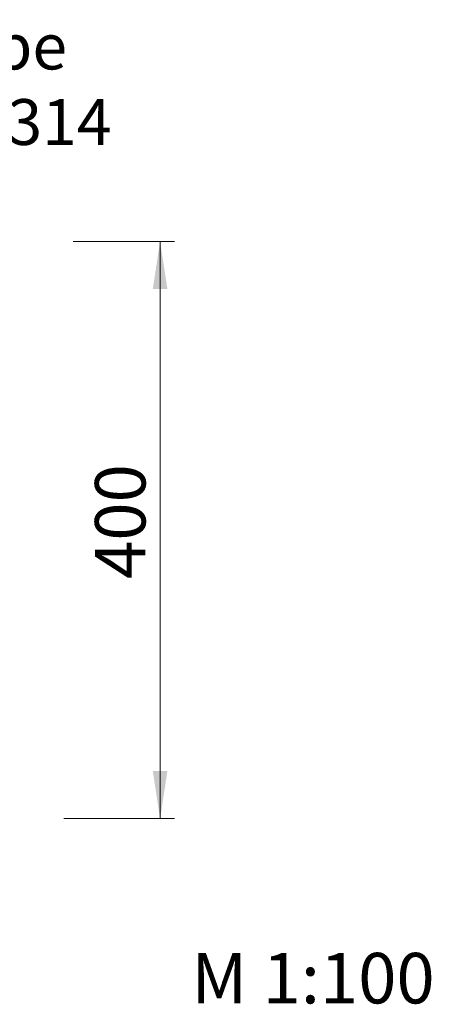
# Model space of a CAD drawing. Units: millimetres. Extents: x 1 to 50, y 1 to 35.3.
# Drawn here: x 6.7 to 9.5, y 1 to 7.8 of the extents above; entities that cross this region are included whole.
import ezdxf

# ---------------------------------------------------------------- set-up
doc = ezdxf.new("R2010")
doc.units = ezdxf.units.MM
doc.styles.add('SLDTEXTSTYLE0', font='TXT', dxfattribs={"width": 0.75})
doc.dimstyles.new('SLDDIMSTYLE0', dxfattribs={"dimtxt": 0.35, "dimasz": 0.3302, "dimexe": 0, "dimexo": 0.0625, "dimgap": 0.0875, "dimtad": 1, "dimlfac": 100, "dimrnd": 1e-09, "dimzin": 12, "dimdsep": 46, "dimtxsty": 'SLDTEXTSTYLE0', "dimsah": 1, "dimcen": 0.09, "dimadec": 0, "dimazin": 3, "dimtfac": 1, "dimtofl": 0, "dimtmove": 0, "dimatfit": 3, "dimfxl": 0, "dimfrac": 2, "dimtolj": 1, "dimtzin": 12, "dimarcsym": 0})

# ---------------------------------------------------------------- blocks, each defined once
blk = doc.blocks.new('_D')
at = {"color": 150, "linetype": 'Continuous', "lineweight": 18}
for p, q in [((7.0397, 6.3112), (7.7417, 6.3112)), ((7.6417, 2.3112), (7.6417, 6.3112)), ((6.9743, 2.3112), (7.7417, 2.3112))]:
    blk.add_line(p, q, dxfattribs=at)
for points in [[(7.6417, 6.3112), (7.5909, 5.981), (7.6925, 5.981)], [(7.6417, 2.3112), (7.6925, 2.6414), (7.5909, 2.6414)]]:
    blk.add_solid(points, dxfattribs=at)
at = {"color": 150, "linetype": 'Continuous', "lineweight": 18, "insert": (7.1905, 3.9726), "char_height": 0.35, "attachment_point": 1, "rotation": 90, "style": 'SLDTEXTSTYLE0'}
blk.add_mtext('400', dxfattribs=at)
blk = doc.blocks.new('SW_NOTE_0')
at = {"color": 0, "linetype": 'Continuous', "lineweight": 0, "char_height": 0.3175, "attachment_point": 2, "style": 'SLDTEXTSTYLE0'}
for s, insert in [('Robinico Kleinkinder Wippe', (2.7831, 0.4093)), ('mit Nestkorb Ø100cm - RO1314', (2.7345, -0.1141))]:
    blk.add_mtext(s, dxfattribs=dict(at, insert=insert))

msp = doc.modelspace()

# ---------------------------------------------------------------- block references
at = {"color": 8, "linetype": 'Continuous', "lineweight": 0}
msp.add_blockref('SW_NOTE_0', (1.42017, 7.41167), dxfattribs=at)

# ---------------------------------------------------------------- texts
at = {"color": 8, "linetype": 'Continuous', "lineweight": 0, "insert": (7.85734, 1.38065), "char_height": 0.35, "attachment_point": 1, "style": 'SLDTEXTSTYLE0'}
msp.add_mtext('M 1:100', dxfattribs=at)

# ---------------------------------------------------------------- dimensions: what is measured, and where the dimension line sits
at = {"color": 150, "linetype": 'Continuous', "lineweight": 18}
dim = msp.add_linear_dim(base=(7.64165, 6.31118), p1=(6.64165, 2.31118), p2=(6.64165, 6.31118), angle=90, dimstyle='SLDDIMSTYLE0', dxfattribs=at)
dim.commit()
dim.dimension.update_dxf_attribs({"geometry": '_D', "text_midpoint": (7.64165, 4.36056), "dimtype": 160})

doc.saveas('drawing.dxf')
